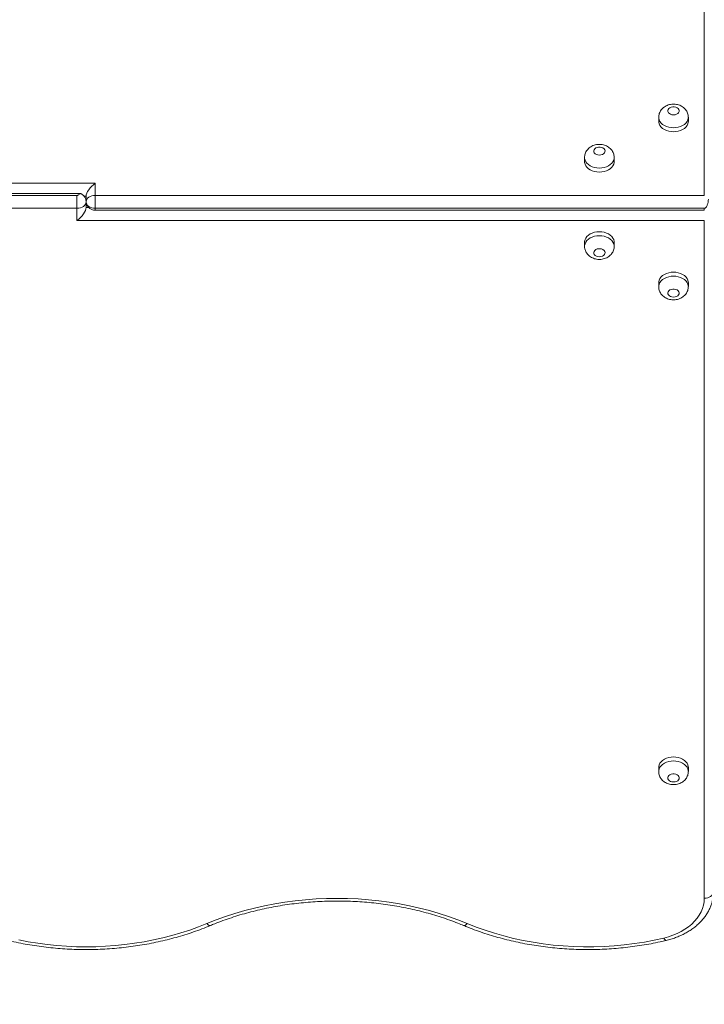
# Model space of a CAD drawing. Units: millimetres. Extents: x 28 to 167, y 23 to 268.
# Drawn here: x 91 to 103, y 62 to 79 of the extents above; entities that cross this region are included whole.
import ezdxf

# ---------------------------------------------------------------- set-up
doc = ezdxf.new("R2010")
doc.units = ezdxf.units.MM
doc.styles.add('SLDTEXTSTYLE0', font='TXT', dxfattribs={"width": 0.663})
doc.dimstyles.new('SLDDIMSTYLE0', dxfattribs={"dimtxt": 5, "dimasz": 3.302, "dimexe": 0, "dimexo": 0.0625, "dimgap": 1.25, "dimtad": 1, "dimtoh": 1, "dimlfac": 50, "dimrnd": 1e-09, "dimzin": 12, "dimdsep": 46, "dimtxsty": 'SLDTEXTSTYLE0', "dimsah": 1, "dimcen": 0.09, "dimadec": 0, "dimazin": 0, "dimtfac": 1, "dimtofl": 0, "dimtmove": 0, "dimatfit": 3, "dimfxl": 0, "dimfrac": 2, "dimtolj": 1, "dimtzin": 12, "dimarcsym": 0})

# ---------------------------------------------------------------- blocks, each defined once
blk = doc.blocks.new('*D5')
at = {"color": 7, "linetype": 'Continuous', "lineweight": 0}
for p, q in [((166.811, 73.128), (166.811, 23.128)), ((50.411, 53.128), (50.411, 23.128)), ((50.411, 24.128), (166.811, 24.128))]:
    blk.add_line(p, q, dxfattribs=at)
for points in [[(50.411, 24.128), (53.713, 23.62), (53.713, 24.636)], [(166.811, 24.128), (163.509, 24.636), (163.509, 23.62)]]:
    blk.add_solid(points, dxfattribs=at)
at = {"color": 7, "linetype": 'Continuous', "lineweight": 0, "insert": (96.613, 30.573), "char_height": 5, "attachment_point": 1, "style": 'SLDTEXTSTYLE0'}
blk.add_mtext('6000', dxfattribs=at)
blk = doc.blocks.new('*D6')
at = {"color": 7, "linetype": 'Continuous', "lineweight": 0}
for p, q in [((130.698, 129.668), (130.698, 45.163)), ((80.111, 72.348), (80.111, 45.163)), ((130.698, 46.163), (80.111, 46.163))]:
    blk.add_line(p, q, dxfattribs=at)
for points in [[(80.111, 46.163), (83.413, 45.655), (83.413, 46.671)], [(130.698, 46.163), (127.396, 46.671), (127.396, 45.655)]]:
    blk.add_solid(points, dxfattribs=at)
at = {"color": 7, "linetype": 'Continuous', "lineweight": 0, "insert": (96.613, 52.608), "char_height": 5, "attachment_point": 1, "style": 'SLDTEXTSTYLE0'}
blk.add_mtext('2500', dxfattribs=at)

msp = doc.modelspace()

# ---------------------------------------------------------------- linework, layer by layer
at = {"color": 7, "linetype": 'Continuous', "lineweight": 15}
for p, q in [((102.73103, 75.77073), (102.73103, 87.82322)), ((101.93103, 77.14026), (101.93103, 77.06942)), ((102.45103, 77.06942), (102.45103, 77.14026)), ((100.63103, 76.43445), (100.63103, 76.36361)), ((101.15103, 76.36361), (101.15103, 76.43445)), ((81.05103, 75.98247), (92.05103, 75.98247)), ((92.05103, 75.98247), (92.05103, 75.77073)), ((91.79278, 75.80416), (81.05103, 75.80416)), ((81.05103, 75.77073), (91.73103, 75.77073)), ((91.73103, 75.54446), (91.73103, 75.77073)), ((91.89103, 75.7562), (91.85687, 75.7562)), ((91.87722, 75.72241), (91.89103, 75.72241)), ((91.89103, 75.65739), (91.89103, 75.7562)), ((91.89103, 75.65739), (91.89103, 75.55821)), ((92.05103, 75.77073), (92.05103, 75.54446)), ((92.05103, 75.77073), (102.73103, 75.77073)), ((91.73103, 75.54446), (81.05103, 75.54446)), ((91.73103, 75.33193), (91.73103, 75.54446)), ((91.9117, 75.59164), (91.89103, 75.59164)), ((91.89103, 75.55821), (91.93708, 75.55821)), ((102.73103, 75.54446), (92.05103, 75.54446)), ((92.05103, 75.51067), (102.73103, 75.51067)), ((102.73103, 75.33193), (91.73103, 75.33193)), ((102.73103, 63.44768), (102.73103, 75.33193)), ((100.63103, 74.9494), (100.63103, 74.87882)), ((101.15103, 74.87882), (101.15103, 74.9494)), ((101.93103, 74.241), (101.93103, 74.17042)), ((102.45103, 74.17042), (102.45103, 74.241)), ((101.93103, 65.74017), (101.93103, 65.66959)), ((102.45103, 65.66959), (102.45103, 65.74017))]:
    msp.add_line(p, q, dxfattribs=at)
at = {"color": 8, "linetype": 'Continuous', "lineweight": 15}
for p, q in [((92.05103, 75.51067), (92.05103, 75.54446)), ((102.73103, 75.51067), (102.73103, 75.54446))]:
    msp.add_line(p, q, dxfattribs=at)
at = {"color": 7, "linetype": 'Continuous', "lineweight": 15, "flags": 128}
for points in [[(102.19103, 77.18302), (102.21801, 77.18564), (102.24299, 77.1933), (102.26411, 77.20543), (102.27982, 77.22113), (102.28894, 77.23924), (102.2908, 77.25842), (102.28526, 77.27724), (102.27273, 77.29431), (102.25414, 77.30835), (102.23087, 77.31834), (102.20465, 77.32353), (102.17741, 77.32353), (102.15119, 77.31834), (102.12792, 77.30835), (102.10933, 77.29431), (102.09681, 77.27724), (102.09126, 77.25842), (102.09312, 77.23924), (102.10224, 77.22113), (102.11795, 77.20543), (102.13907, 77.1933), (102.16405, 77.18564), (102.19103, 77.18302)], [(101.93103, 77.06942), (101.93192, 77.05426), (101.93899, 77.02437), (101.95293, 76.9957), (101.97337, 76.96905), (101.99974, 76.94513), (102.03134, 76.9246), (102.06728, 76.90803), (102.10661, 76.89585), (102.14824, 76.88841), (102.19103, 76.88591)], [(102.19103, 76.88591), (102.23383, 76.88841), (102.27545, 76.89585), (102.31478, 76.90803), (102.35073, 76.9246), (102.38232, 76.94513), (102.40869, 76.96905), (102.42913, 76.9957), (102.44308, 77.02437), (102.45014, 77.05426), (102.45103, 77.06942)], [(100.89103, 76.47721), (100.91801, 76.47983), (100.94299, 76.48749), (100.96411, 76.49962), (100.97982, 76.51532), (100.98894, 76.53343), (100.9908, 76.55261), (100.98526, 76.57143), (100.97273, 76.5885), (100.95414, 76.60255), (100.93087, 76.61253), (100.90465, 76.61772), (100.87741, 76.61772), (100.85119, 76.61253), (100.82792, 76.60255), (100.80933, 76.5885), (100.79681, 76.57143), (100.79126, 76.55261), (100.79312, 76.53343), (100.80224, 76.51532), (100.81795, 76.49962), (100.83907, 76.48749), (100.86405, 76.47983), (100.89103, 76.47721)], [(100.63103, 76.36361), (100.63192, 76.34846), (100.63899, 76.31856), (100.65293, 76.28989), (100.67337, 76.26324), (100.69974, 76.23932), (100.73134, 76.21879), (100.76728, 76.20222), (100.80661, 76.19004), (100.84824, 76.1826), (100.89103, 76.1801)], [(100.89103, 76.1801), (100.93383, 76.1826), (100.97545, 76.19004), (101.01478, 76.20222), (101.05073, 76.21879), (101.08232, 76.23932), (101.10869, 76.26324), (101.12913, 76.28989), (101.14307, 76.31856), (101.15014, 76.34846), (101.15103, 76.36361)], [(91.89103, 75.65739), (91.88796, 75.63536), (91.87885, 75.61417), (91.86407, 75.59465), (91.84417, 75.57753), (91.81992, 75.56349), (91.79226, 75.55305), (91.76225, 75.54663), (91.73103, 75.54446)], [(91.89103, 75.65739), (91.89411, 75.6795), (91.90321, 75.70076), (91.918, 75.72036), (91.93789, 75.73753), (91.96214, 75.75163), (91.9898, 75.7621), (92.01982, 75.76855), (92.05103, 75.77073)], [(91.89103, 75.65739), (91.89411, 75.63536), (91.90321, 75.61417), (91.918, 75.59465), (91.93789, 75.57753), (91.96214, 75.56349), (91.9898, 75.55305), (92.01982, 75.54663), (92.05103, 75.54446)], [(101.15103, 74.9494), (101.15014, 74.96461), (101.14307, 74.99461), (101.12913, 75.02338), (101.10869, 75.05014), (101.08232, 75.07414), (101.05073, 75.09475), (101.01478, 75.11138), (100.97545, 75.1236), (100.93383, 75.13107), (100.89103, 75.13358), (100.84824, 75.13107), (100.80661, 75.1236), (100.76728, 75.11138), (100.73134, 75.09475), (100.69974, 75.07414), (100.67337, 75.05014), (100.65293, 75.02338), (100.63899, 74.99461), (100.63192, 74.96461), (100.63103, 74.9494)], [(100.89103, 74.69505), (100.91801, 74.69767), (100.94299, 74.70536), (100.96411, 74.71754), (100.97982, 74.7333), (100.98894, 74.75148), (100.9908, 74.77072), (100.98526, 74.78961), (100.97273, 74.80674), (100.95414, 74.82084), (100.93087, 74.83086), (100.90465, 74.83607), (100.87741, 74.83607), (100.85119, 74.83086), (100.82792, 74.82084), (100.80933, 74.80674), (100.79681, 74.78961), (100.79126, 74.77072), (100.79312, 74.75148), (100.80224, 74.7333), (100.81795, 74.71754), (100.83907, 74.70536), (100.86405, 74.69767), (100.89103, 74.69505)], [(102.45103, 74.241), (102.45014, 74.25621), (102.44308, 74.28621), (102.42913, 74.31498), (102.40869, 74.34173), (102.38232, 74.36574), (102.35073, 74.38634), (102.31478, 74.40298), (102.27545, 74.4152), (102.23383, 74.42267), (102.19103, 74.42518), (102.14824, 74.42267), (102.10661, 74.4152), (102.06728, 74.40298), (102.03134, 74.38634), (101.99974, 74.36574), (101.97337, 74.34173), (101.95293, 74.31498), (101.93899, 74.28621), (101.93192, 74.25621), (101.93103, 74.241)], [(102.19103, 73.98665), (102.21801, 73.98927), (102.24299, 73.99696), (102.26411, 74.00913), (102.27982, 74.0249), (102.28894, 74.04307), (102.2908, 74.06232), (102.28526, 74.08121), (102.27273, 74.09834), (102.25414, 74.11244), (102.23087, 74.12246), (102.20465, 74.12767), (102.17741, 74.12767), (102.15119, 74.12246), (102.12792, 74.11244), (102.10933, 74.09834), (102.09681, 74.08121), (102.09126, 74.06232), (102.09312, 74.04307), (102.10224, 74.0249), (102.11795, 74.00913), (102.13907, 73.99696), (102.16405, 73.98927), (102.19103, 73.98665)], [(102.45103, 65.74017), (102.45014, 65.75538), (102.44308, 65.78538), (102.42913, 65.81415), (102.40869, 65.84091), (102.38232, 65.86491), (102.35073, 65.88552), (102.31478, 65.90215), (102.27545, 65.91437), (102.23383, 65.92184), (102.19103, 65.92435), (102.14824, 65.92184), (102.10661, 65.91437), (102.06728, 65.90215), (102.03134, 65.88552), (101.99974, 65.86491), (101.97337, 65.84091), (101.95293, 65.81415), (101.93899, 65.78538), (101.93192, 65.75538), (101.93103, 65.74017)], [(102.19103, 65.48582), (102.21801, 65.48844), (102.24299, 65.49613), (102.26411, 65.5083), (102.27982, 65.52407), (102.28894, 65.54225), (102.2908, 65.56149), (102.28526, 65.58038), (102.27273, 65.59751), (102.25414, 65.61161), (102.23087, 65.62163), (102.20465, 65.62684), (102.17741, 65.62684), (102.15119, 65.62163), (102.12792, 65.61161), (102.10933, 65.59751), (102.09681, 65.58038), (102.09126, 65.56149), (102.09312, 65.54225), (102.10224, 65.52407), (102.11795, 65.5083), (102.13907, 65.49613), (102.16405, 65.48844), (102.19103, 65.48582)], [(102.89072, 63.55355), (102.88601, 63.53255), (102.87582, 63.51255), (102.86049, 63.49424), (102.84058, 63.4783), (102.81678, 63.46527), (102.78994, 63.45561), (102.76102, 63.44968), (102.73103, 63.44768)], [(94.0098, 63.00421), (94.17024, 63.06809), (94.33424, 63.12726), (94.50152, 63.18162), (94.6718, 63.23108), (94.8448, 63.27556), (95.02023, 63.31499), (95.19778, 63.3493), (95.37718, 63.37842), (95.5581, 63.40231), (95.74025, 63.42094), (95.92333, 63.43427), (96.10703, 63.44227), (96.29103, 63.44494), (96.47503, 63.44227), (96.65873, 63.43427), (96.84181, 63.42094), (97.02396, 63.40231), (97.20489, 63.37842), (97.38428, 63.3493), (97.56184, 63.31499), (97.73726, 63.27556), (97.91026, 63.23108), (98.08054, 63.18162), (98.24782, 63.12726), (98.41182, 63.06809), (98.57226, 63.00421)], [(102.02295, 62.74947), (102.10358, 62.77138), (102.18136, 62.79796), (102.25577, 62.82902), (102.32628, 62.86435), (102.39241, 62.9037), (102.4537, 62.9468), (102.50974, 62.99335), (102.56012, 63.04304), (102.60452, 63.09551), (102.64262, 63.15042), (102.67415, 63.20737), (102.69891, 63.26598), (102.71671, 63.32585), (102.72745, 63.38655), (102.73103, 63.44768)], [(90.71073, 62.71556), (90.87564, 62.6837), (91.04226, 62.65665), (91.2103, 62.63446), (91.37948, 62.61715), (91.54952, 62.60478), (91.72013, 62.59734), (91.89103, 62.59486), (92.06193, 62.59734), (92.23254, 62.60478), (92.40258, 62.61715), (92.57177, 62.63446), (92.73981, 62.65665), (92.90642, 62.6837), (93.07133, 62.71556), (93.23427, 62.75218), (93.39494, 62.79349), (93.5531, 62.83944), (93.70847, 62.88992), (93.86079, 62.94488), (94.0098, 63.00421)], [(98.57226, 63.00421), (98.72829, 62.94223), (98.88792, 62.88504), (99.05086, 62.83275), (99.21682, 62.78546), (99.38549, 62.74324), (99.55656, 62.70619), (99.72971, 62.67437), (99.90462, 62.64783), (100.08098, 62.62662), (100.25847, 62.61078), (100.43674, 62.60036), (100.61549, 62.59534), (100.79437, 62.59577), (100.97306, 62.60162), (101.15124, 62.61289), (101.32857, 62.62956), (101.50472, 62.6516), (101.67939, 62.67897), (101.85223, 62.71161), (102.02295, 62.74947)]]:
    msp.add_lwpolyline(points, dxfattribs=at)
at = {"color": 8, "linetype": 'Continuous', "lineweight": 15, "flags": 128}
for points in [[(102.19103, 76.95675), (102.14824, 76.95925), (102.10661, 76.96669), (102.06728, 76.97887), (102.03134, 76.99544), (101.99974, 77.01597), (101.97337, 77.03989), (101.95293, 77.06654), (101.93899, 77.09521), (101.93192, 77.1251), (101.93103, 77.14082)], [(102.45103, 77.14058), (102.45014, 77.1251), (102.44308, 77.09521), (102.42913, 77.06654), (102.40869, 77.03989), (102.38232, 77.01597), (102.35073, 76.99544), (102.31478, 76.97887), (102.27545, 76.96669), (102.23383, 76.95925), (102.19103, 76.95675)], [(100.89103, 76.25094), (100.84824, 76.25344), (100.80661, 76.26088), (100.76728, 76.27306), (100.73134, 76.28963), (100.69974, 76.31016), (100.67337, 76.33408), (100.65293, 76.36073), (100.63899, 76.3894), (100.63192, 76.41929), (100.63103, 76.43501)], [(101.15103, 76.43478), (101.15014, 76.41929), (101.14307, 76.3894), (101.12913, 76.36073), (101.10869, 76.33408), (101.08232, 76.31016), (101.05073, 76.28963), (101.01478, 76.27306), (100.97545, 76.26088), (100.93383, 76.25344), (100.89103, 76.25094)], [(100.63103, 74.87938), (100.63192, 74.89403), (100.63899, 74.92403), (100.65293, 74.9528), (100.67337, 74.97956), (100.69974, 75.00356), (100.73134, 75.02416), (100.76728, 75.0408), (100.80661, 75.05302), (100.84824, 75.06049), (100.89103, 75.063), (100.93383, 75.06049), (100.97545, 75.05302), (101.01478, 75.0408), (101.05073, 75.02416), (101.08232, 75.00356), (101.10869, 74.97956), (101.12913, 74.9528), (101.14307, 74.92403), (101.15014, 74.89403), (101.15103, 74.87915)], [(101.93103, 74.17098), (101.93192, 74.18562), (101.93899, 74.21563), (101.95293, 74.2444), (101.97337, 74.27116), (101.99974, 74.29516), (102.03134, 74.31576), (102.06728, 74.3324), (102.10661, 74.34462), (102.14824, 74.35209), (102.19103, 74.3546), (102.23383, 74.35209), (102.27545, 74.34462), (102.31478, 74.3324), (102.35073, 74.31576), (102.38232, 74.29516), (102.40869, 74.27116), (102.42913, 74.2444), (102.44308, 74.21563), (102.45014, 74.18562), (102.45103, 74.17075)], [(101.93103, 65.67015), (101.93192, 65.6848), (101.93899, 65.7148), (101.95293, 65.74358), (101.97337, 65.77033), (101.99974, 65.79433), (102.03134, 65.81493), (102.06728, 65.83157), (102.10661, 65.84379), (102.14824, 65.85126), (102.19103, 65.85377), (102.23383, 65.85126), (102.27545, 65.84379), (102.31478, 65.83157), (102.35073, 65.81493), (102.38232, 65.79433), (102.40869, 65.77033), (102.42913, 65.74358), (102.44308, 65.7148), (102.45014, 65.6848), (102.45103, 65.66992)], [(94.07142, 62.96948), (94.06542, 62.96797), (94.05333, 62.96946), (94.03971, 62.97619), (94.02502, 62.98791), (94.0098, 63.00421)], [(98.51064, 62.96948), (98.51665, 62.96797), (98.52873, 62.96946), (98.54235, 62.97619), (98.55704, 62.98791), (98.57226, 63.00421)], [(102.06006, 62.70676), (102.05791, 62.70654), (102.05031, 62.70949), (102.04175, 62.71785), (102.03252, 62.73134), (102.02295, 62.74947)]]:
    msp.add_lwpolyline(points, dxfattribs=at)
at = {"color": 7, "linetype": 'Continuous', "lineweight": 15}
msp.add_arc((91.73103, 75.65739), 0.16, 20.661478, 65.740321, dxfattribs=at)
for centre, major_axis, ratio, start_param, end_param in [((92.05103, 75.86913), (0.14776, 0.14776), 0.4152882, 1.17718033, 2.74797666), ((91.73103, 75.44486), (0.14788, 0.14788), 0.41313974, 4.32060681, 5.89140314)]:
    msp.add_ellipse(centre, major_axis=major_axis, ratio=ratio, start_param=start_param, end_param=end_param, dxfattribs=at)
for points, knots in [([(102.45025, 77.14077), (102.45032, 77.14797), (102.45052, 77.1672), (102.44388, 77.19779), (102.43152, 77.23125), (102.41373, 77.26205), (102.39129, 77.28982), (102.36449, 77.31421), (102.33367, 77.33488), (102.29924, 77.3514), (102.26173, 77.36332), (102.22193, 77.37018), (102.18075, 77.37161), (102.13916, 77.36734), (102.09816, 77.35712), (102.06038, 77.34144), (102.02695, 77.32123), (101.99852, 77.29768), (101.97453, 77.27066), (101.95535, 77.24076), (101.94107, 77.2075), (101.93238, 77.17394), (101.9318, 77.15117), (101.93154, 77.14113)], [0, 0, 0, 0, 0.0282477, 0.07539214, 0.12185493, 0.16807429, 0.21448363, 0.26152136, 0.30955255, 0.35879321, 0.4092435, 0.46072258, 0.51303546, 0.56612072, 0.62005268, 0.6748237, 0.7237673, 0.77176546, 0.81880126, 0.86503861, 0.91069645, 0.96065727, 1, 1, 1, 1]), ([(101.15025, 76.43496), (101.15032, 76.44216), (101.15052, 76.46139), (101.14388, 76.49198), (101.13153, 76.52544), (101.11373, 76.55624), (101.0913, 76.58401), (101.06449, 76.6084), (101.03367, 76.62907), (100.99924, 76.64559), (100.96173, 76.65751), (100.92193, 76.66437), (100.88075, 76.6658), (100.83916, 76.66153), (100.79816, 76.65131), (100.76038, 76.63563), (100.72695, 76.61542), (100.69852, 76.59187), (100.67453, 76.56485), (100.65535, 76.53495), (100.64107, 76.50169), (100.63238, 76.46813), (100.6318, 76.44536), (100.63154, 76.43532)], [0, 0, 0, 0, 0.02824629, 0.07538955, 0.12185534, 0.16807236, 0.21448423, 0.26152019, 0.30955161, 0.35879448, 0.4092441, 0.46072344, 0.51303582, 0.56612133, 0.62005355, 0.67482484, 0.72376868, 0.77176461, 0.81880245, 0.86503923, 0.91069901, 0.96066007, 1, 1, 1, 1]), ([(91.73103, 75.77073), (91.73382, 75.77095), (91.74011, 75.77146), (91.7508, 75.77599), (91.7656, 75.78629), (91.78003, 75.79895), (91.79091, 75.80659), (91.79465, 75.80251), (91.79572, 75.80134)], [0, 0, 0, 0, 0.05827819, 0.13119943, 0.26649642, 0.55545682, 0.872304, 1, 1, 1, 1]), ([(91.87985, 75.71355), (91.88238, 75.70726), (91.88657, 75.69684), (91.88931, 75.68065), (91.89063, 75.66867), (91.891, 75.66091), (91.89102, 75.6582), (91.89103, 75.65739)], [0, 0, 0, 0, 0.352665689, 0.584900057, 0.818976056, 0.945380089, 1, 1, 1, 1]), ([(91.89257, 75.64343), (91.89267, 75.64228), (91.89369, 75.63094), (91.90115, 75.61061), (91.91455, 75.58402), (91.93265, 75.56106), (91.95401, 75.54198), (91.97829, 75.52701), (92.00507, 75.51648), (92.02974, 75.51135), (92.04526, 75.51085), (92.05103, 75.51067)], [0, 0, 0, 0, 0.015384265, 0.152093219, 0.284405736, 0.413321249, 0.539943749, 0.665698062, 0.792503216, 0.922941252, 1, 1, 1, 1]), ([(102.73103, 75.54446), (102.73128, 75.54446), (102.73441, 75.54448), (102.74036, 75.54562), (102.75056, 75.55058), (102.76778, 75.56702), (102.78381, 75.60182), (102.79774, 75.65372), (102.80253, 75.68841), (102.80493, 75.70576)], [0, 0, 0, 0, 0.00379927, 0.04750574, 0.09076359, 0.18893092, 0.46131525, 0.73059173, 1, 1, 1, 1]), ([(100.63155, 74.8797), (100.63138, 74.8773), (100.63034, 74.86281), (100.63464, 74.8364), (100.64439, 74.80192), (100.66008, 74.76987), (100.68053, 74.7407), (100.70552, 74.71477), (100.73467, 74.69241), (100.76762, 74.67402), (100.8039, 74.66003), (100.84236, 74.65107), (100.87184, 74.64816), (100.888, 74.64801), (100.89103, 74.64798)], [0, 0, 0, 0, 0.01877619, 0.11348616, 0.20656552, 0.29878787, 0.39101715, 0.48412489, 0.57890249, 0.67592693, 0.77538561, 0.87705417, 0.97692686, 1, 1, 1, 1]), ([(100.89103, 74.64798), (100.90037, 74.64824), (100.92368, 74.64888), (100.96074, 74.65522), (101.00113, 74.66799), (101.03768, 74.68619), (101.06938, 74.70859), (101.09573, 74.73392), (101.1174, 74.76244), (101.13415, 74.79355), (101.14554, 74.82759), (101.15115, 74.85661), (101.15045, 74.87426), (101.15025, 74.87933)], [0, 0, 0, 0, 0.07105975, 0.17746781, 0.2856722, 0.39530147, 0.49195915, 0.58669295, 0.67966353, 0.7712568, 0.86193563, 0.96029136, 1, 1, 1, 1]), ([(101.93155, 74.17129), (101.93138, 74.1689), (101.93034, 74.15441), (101.93465, 74.128), (101.94439, 74.09352), (101.96008, 74.06147), (101.98053, 74.0323), (102.00552, 74.00637), (102.03467, 73.98401), (102.06762, 73.96562), (102.1039, 73.95163), (102.14236, 73.94267), (102.17184, 73.93976), (102.188, 73.9396), (102.19103, 73.93957)], [0, 0, 0, 0, 0.01876768, 0.11348099, 0.20656029, 0.298783, 0.39101263, 0.48412073, 0.57889986, 0.67592338, 0.7753846, 0.87705218, 0.97692525, 1, 1, 1, 1]), ([(102.19103, 73.93957), (102.20037, 73.93983), (102.22368, 73.94048), (102.26074, 73.94682), (102.30113, 73.95959), (102.33768, 73.97779), (102.36938, 74.00019), (102.39573, 74.02552), (102.4174, 74.05403), (102.43415, 74.08515), (102.44554, 74.11919), (102.45115, 74.14821), (102.45045, 74.16585), (102.45025, 74.17093)], [0, 0, 0, 0, 0.07105982, 0.17746707, 0.28567156, 0.3952996, 0.49195737, 0.58669534, 0.679666, 0.77125935, 0.8619327, 0.96028852, 1, 1, 1, 1]), ([(101.93155, 65.67047), (101.93138, 65.66807), (101.93034, 65.65358), (101.93464, 65.62717), (101.94439, 65.5927), (101.96008, 65.56064), (101.98053, 65.53148), (102.00552, 65.50554), (102.03467, 65.48318), (102.06762, 65.46479), (102.1039, 65.4508), (102.14236, 65.44185), (102.17184, 65.43893), (102.188, 65.43878), (102.19103, 65.43875)], [0, 0, 0, 0, 0.0187763, 0.11348653, 0.20655993, 0.29878237, 0.39101174, 0.48412382, 0.57890269, 0.67592819, 0.77538515, 0.87705245, 0.97692523, 1, 1, 1, 1]), ([(102.19103, 65.43875), (102.20037, 65.43901), (102.22368, 65.43965), (102.26074, 65.44599), (102.30113, 65.45876), (102.33768, 65.47696), (102.36938, 65.49936), (102.39573, 65.52469), (102.4174, 65.55321), (102.43415, 65.58432), (102.44554, 65.61836), (102.45115, 65.64738), (102.45045, 65.66502), (102.45025, 65.6701)], [0, 0, 0, 0, 0.07106025, 0.17746904, 0.28567418, 0.39530022, 0.49195857, 0.58670121, 0.67967244, 0.77126635, 0.86193468, 0.96029109, 1, 1, 1, 1]), ([(94.07144, 62.96949), (94.0962, 62.97969), (94.16836, 63.0094), (94.29034, 63.05575), (94.43818, 63.1072), (94.58878, 63.15462), (94.74188, 63.19801), (94.89725, 63.23731), (95.05467, 63.27243), (95.21392, 63.30333), (95.37474, 63.32997), (95.53692, 63.35228), (95.70021, 63.37026), (95.86436, 63.38385), (96.02915, 63.39306), (96.19432, 63.39785), (96.35964, 63.39823), (96.52485, 63.39418), (96.68972, 63.38574), (96.854, 63.37288), (97.01744, 63.35565), (97.17982, 63.33407), (97.34088, 63.30816), (97.5004, 63.27799), (97.65813, 63.24358), (97.81385, 63.20501), (97.96732, 63.1623), (98.11834, 63.11558), (98.26662, 63.06482), (98.39734, 63.01594), (98.47771, 62.98299), (98.51062, 62.96949)], [0, 0, 0, 0, 0.018506604, 0.053932043, 0.089362844, 0.124795678, 0.160230992, 0.195669466, 0.231110367, 0.266554387, 0.302000694, 0.337449029, 0.372899826, 0.408351788, 0.443805108, 0.47925901, 0.514713275, 0.5501673, 0.585620138, 0.621071858, 0.656521562, 0.691969064, 0.727413691, 0.762855086, 0.798293198, 0.833727063, 0.86915763, 0.904583578, 0.940005787, 0.975423704, 1, 1, 1, 1]), ([(102.06007, 62.70677), (102.07507, 62.71049), (102.11782, 62.7211), (102.1867, 62.74213), (102.26559, 62.77111), (102.34152, 62.80448), (102.4141, 62.84199), (102.4829, 62.88352), (102.54751, 62.92887), (102.60753, 62.97782), (102.66258, 63.03009), (102.7123, 63.0854), (102.75637, 63.14338), (102.79454, 63.20368), (102.82655, 63.26589), (102.85236, 63.3296), (102.87151, 63.39443), (102.88348, 63.45123), (102.88643, 63.48649), (102.88754, 63.49967)], [0, 0, 0, 0, 0.03393352, 0.09669232, 0.15952343, 0.22240664, 0.28532733, 0.34825308, 0.41113878, 0.47392995, 0.53655545, 0.59893132, 0.66097354, 0.72260317, 0.78376317, 0.844426, 0.90459824, 0.96433098, 1, 1, 1, 1]), ([(89.71062, 62.96949), (89.73607, 62.95902), (89.80948, 62.9288), (89.93322, 62.88191), (90.0826, 62.8302), (90.23464, 62.7827), (90.38906, 62.73939), (90.54566, 62.70037), (90.70421, 62.66568), (90.86447, 62.63535), (91.02622, 62.60945), (91.18921, 62.588), (91.35322, 62.57102), (91.518, 62.55855), (91.68332, 62.5506), (91.84894, 62.54718), (92.01462, 62.5483), (92.18013, 62.55395), (92.34522, 62.56412), (92.50966, 62.57881), (92.67321, 62.598), (92.83563, 62.62165), (92.99669, 62.64974), (93.15615, 62.68222), (93.3138, 62.71906), (93.46938, 62.76021), (93.62271, 62.80559), (93.77347, 62.85523), (93.92354, 62.90936), (94.02155, 62.94921), (94.07144, 62.96949)], [0, 0, 0, 0, 0.01924781, 0.055533, 0.09181641, 0.12809773, 0.16437624, 0.20065288, 0.2369263, 0.27319761, 0.30946637, 0.34573352, 0.38199873, 0.41826273, 0.45452591, 0.49078871, 0.52705195, 0.56331566, 0.59958026, 0.63584654, 0.67211475, 0.70838569, 0.74465951, 0.78093643, 0.81721718, 0.85350182, 0.88979043, 0.926083, 0.96237975, 1, 1, 1, 1]), ([(98.51062, 62.96949), (98.53607, 62.95902), (98.60948, 62.9288), (98.73322, 62.88191), (98.8826, 62.8302), (99.03464, 62.7827), (99.18906, 62.73939), (99.34567, 62.70037), (99.50421, 62.66568), (99.66447, 62.63535), (99.82622, 62.60945), (99.98921, 62.588), (100.15322, 62.57102), (100.318, 62.55855), (100.48332, 62.5506), (100.64894, 62.54718), (100.81462, 62.5483), (100.98013, 62.55395), (101.14522, 62.56412), (101.30966, 62.57881), (101.47321, 62.598), (101.63563, 62.62164), (101.79667, 62.64978), (101.93814, 62.6784), (102.02538, 62.6987), (102.06007, 62.70677)], [0, 0, 0, 0, 0.02391357, 0.06899528, 0.1140745, 0.15915082, 0.20422456, 0.24929506, 0.29436186, 0.33942605, 0.38448705, 0.42954608, 0.47460268, 0.51965779, 0.56471186, 0.60976547, 0.65481963, 0.69987438, 0.74493021, 0.78998815, 0.83504865, 0.88011221, 0.92517935, 0.97025066, 1, 1, 1, 1])]:
    msp.add_open_spline(points, degree=3, knots=knots, dxfattribs=at)

# ---------------------------------------------------------------- dimensions: what is measured, and where the dimension line sits
at = {"color": 7, "linetype": 'Continuous', "lineweight": 0}
dim = msp.add_linear_dim(base=(80.11103, 46.16274), p1=(130.69807, 130.66756), p2=(80.11103, 73.34802), dimstyle='SLDDIMSTYLE0', dxfattribs=at)
dim.commit()
dim.dimension.update_dxf_attribs({"geometry": '*D6', "text_midpoint": (104.00062, 46.16274), "dimtype": 160})
dim = msp.add_linear_dim(base=(166.81103, 24.12756), p1=(50.41103, 54.12756), p2=(166.81103, 74.12756), angle=0, text='6000', dimstyle='SLDDIMSTYLE0', dxfattribs=at)
dim.commit()
dim.dimension.update_dxf_attribs({"geometry": '*D5', "text_midpoint": (104.00062, 24.12756), "dimtype": 160})

doc.saveas('drawing.dxf')
